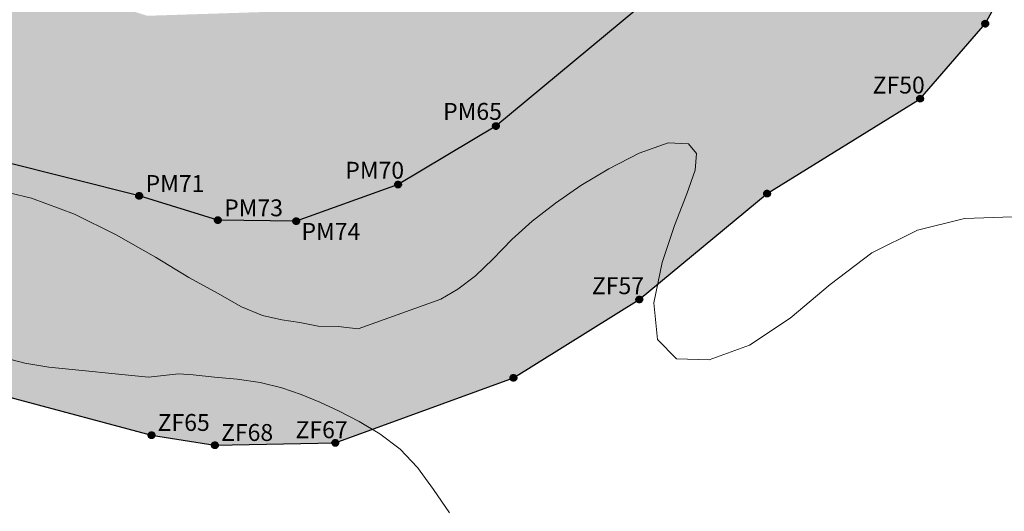
# Model space of a CAD drawing. Extents: x 500932 to 502182, y 1831091 to 1831901.
# Drawn here: x 501446 to 501534, y 1831738 to 1831782 of the extents above; entities that cross this region are included whole.
import ezdxf

# ---------------------------------------------------------------- set-up
doc = ezdxf.new("R2010")
doc.units = 0
doc.header["$MEASUREMENT"] = 0
for name, color, linetype in [('0BUFER', 7, 'Continuous'), ('0E20', 7, 'Continuous'), ('0MM', 7, 'Continuous'), ('0TODAS1K', 7, 'Continuous'), ('0VERT1', 7, 'Continuous'), ('0VERT7', 7, 'Continuous'), ('1VERTICE', 7, 'Continuous'), ('1VERTICE2', 7, 'Continuous'), ('ARBOLES', 90, 'Continuous'), ('CURVA MAESTRA', 17, 'Continuous'), ('ESTERO', 7, 'Continuous')]:
    doc.layers.add(name, color=color, linetype=linetype)
doc.styles.add('WMF-Times New Roman0', font='TIMES.TTF')
doc.linetypes.add('ZIGZAG', pattern='A,0.00254,-5.08,[131,ltypeshp.shx,S=5.08,R=0,X=-5.08,Y=0],-10.16,[131,ltypeshp.shx,S=5.08,R=180,X=5.08,Y=0],-5.08', length=20.32254)

msp = doc.modelspace()

# ---------------------------------------------------------------- hatches: boundary and pattern name
at = {"linetype": 'Continuous'}
for color, points in [(254, [(501253.19, 1831862.52), (501244.9, 1831865.073), (501185.208, 1831865.073), (501210.933, 1831854.608), (501246.786, 1831843.565), (501262.528, 1831837.767), (501292.269, 1831831.928), (501303.414, 1831828.261), (501315.335, 1831822.645), (501325.063, 1831816.356), (501342.757, 1831802.911), (501369.396, 1831788.793), (501394.738, 1831773.101), (501416.497, 1831762.265), (501428.396, 1831753.162), (501433.52, 1831751.087), (501457.932, 1831744.578), (501463.572, 1831743.691), (501474.276, 1831743.903), (501490.122, 1831749.679), (501501.316, 1831756.643), (501512.679, 1831766.05), (501526.288, 1831774.481), (501532.079, 1831781.146), (501537.139, 1831790.283), (501539.538, 1831791.729), (501543.183, 1831792.549), (501547.552, 1831790.689), (501559.085, 1831781.204), (501582.528, 1831764.437), (501605.906, 1831752.974), (501614.615, 1831744.42), (501604.216, 1831734.698), (501600.047, 1831728.674), (501597.787, 1831722.748), (501596.699, 1831717.47), (501596.699, 1831710.524), (501599.738, 1831701.724), (501602.922, 1831697.576), (501611.984, 1831690.004), (501631.453, 1831680.364), (501648.812, 1831668.784), (501682.399, 1831651.141), (501686.87, 1831647.657), (501690.834, 1831641.749), (501695.562, 1831636.804), (501701.173, 1831632.817), (501707.7, 1831630.442), (501720.106, 1831630.931), (501726.054, 1831627.511), (501734.953, 1831625.687), (501750.545, 1831625.878), (501759.745, 1831624.457), (501775.166, 1831617.454), (501790.684, 1831613.899), (501798.223, 1831611.286), (501809.167, 1831605.43), (501827.545, 1831587.563), (501835.974, 1831581.35), (501840.757, 1831579.363), (501860.982, 1831573.899), (501874.064, 1831564.343), (501883.047, 1831559.93), (501918.508, 1831550.279), (501934.661, 1831540.795), (501948.426, 1831534.249), (501963.827, 1831528.345), (501974.403, 1831525.901), (501991.027, 1831525.936), (502002.774, 1831520.23), (502015.061, 1831518.469), (502020.255, 1831519.642), (502020.255, 1831540.552), (502019.361, 1831539.779), (502015.061, 1831538.469), (502009.614, 1831539.024), (501998.74, 1831544.489), (501993.667, 1831546.047), (501978.46, 1831545.485), (501970.91, 1831547.049), (501957.015, 1831552.311), (501943.25, 1831558.857), (501926.327, 1831568.895), (501890.954, 1831578.301), (501885.861, 1831580.493), (501869.782, 1831592.238), (501845.974, 1831598.671), (501841.486, 1831601.903), (501821.594, 1831621.242), (501813.771, 1831626.156), (501805.687, 1831629.866), (501796.208, 1831633.152), (501779.632, 1831636.949), (501765.834, 1831643.754), (501751.694, 1831645.937), (501738.236, 1831645.416), (501732.894, 1831646.305), (501729.23, 1831649.361), (501726.293, 1831654.535), (501724.465, 1831656.24), (501724.278, 1831656.196), (501721.04, 1831655.441), (501715.376, 1831650.29), (501711.173, 1831650.138), (501707.442, 1831652.893), (501701.692, 1831661.462), (501693.283, 1831668.015), (501658.113, 1831686.49), (501641.534, 1831697.69), (501620.859, 1831707.927), (501617.059, 1831711.724), (501616.395, 1831713.997), (501617.368, 1831718.674), (501620.524, 1831723.119), (501624.719, 1831727.086), (501639.836, 1831737.599), (501641.392, 1831740.475), (501639.936, 1831744.305), (501628.32, 1831759.406), (501618.11, 1831768.942), (501611.999, 1831772.721), (501594.163, 1831780.704), (501570.72, 1831797.471), (501558.069, 1831807.947), (501549.284, 1831811.692), (501544.697, 1831812.684), (501538.111, 1831812.269), (501531.962, 1831810.305), (501525.963, 1831807.293), (501520.809, 1831802.318), (501516.38, 1831793.537), (501513.432, 1831789.802), (501501.103, 1831782.431), (501488.562, 1831772.048), (501479.86, 1831766.846), (501470.803, 1831763.599), (501463.83, 1831763.689), (501456.836, 1831765.847), (501438.396, 1831770.483), (501427.251, 1831779.252), (501403.654, 1831791.004), (501379.382, 1831806.136), (501352.123, 1831820.583), (501336.676, 1831832.664), (501325.069, 1831840.167), (501310.829, 1831846.876), (501297.251, 1831851.343), (501269.44, 1831856.535)]), (131, [(502020.255, 1831540.552), (502019.361, 1831539.779), (502015.061, 1831538.469), (502009.614, 1831539.024), (501998.74, 1831544.489), (501993.667, 1831546.047), (501978.46, 1831545.485), (501970.91, 1831547.049), (501957.015, 1831552.311), (501943.25, 1831558.857), (501926.327, 1831568.895), (501890.954, 1831578.301), (501885.861, 1831580.493), (501869.782, 1831592.238), (501845.974, 1831598.671), (501841.486, 1831601.903), (501821.594, 1831621.242), (501813.771, 1831626.156), (501805.687, 1831629.866), (501796.208, 1831633.152), (501779.632, 1831636.949), (501765.834, 1831643.754), (501751.694, 1831645.937), (501738.236, 1831645.416), (501732.894, 1831646.305), (501729.23, 1831649.361), (501726.293, 1831654.535), (501724.465, 1831656.24), (501721.04, 1831655.441), (501715.376, 1831650.29), (501711.173, 1831650.138), (501707.442, 1831652.893), (501701.692, 1831661.462), (501693.283, 1831668.015), (501658.113, 1831686.49), (501641.534, 1831697.69), (501620.859, 1831707.927), (501617.059, 1831711.724), (501616.395, 1831713.997), (501617.368, 1831718.674), (501620.524, 1831723.119), (501624.719, 1831727.086), (501639.836, 1831737.599), (501641.392, 1831740.475), (501639.936, 1831744.305), (501628.32, 1831759.406), (501618.11, 1831768.942), (501611.999, 1831772.721), (501594.163, 1831780.704), (501570.72, 1831797.471), (501558.069, 1831807.947), (501549.284, 1831811.692), (501544.697, 1831812.684), (501538.111, 1831812.269), (501531.962, 1831810.305), (501525.963, 1831807.293), (501520.809, 1831802.318), (501516.38, 1831793.537), (501513.432, 1831789.802), (501501.103, 1831782.431), (501488.562, 1831772.048), (501479.86, 1831766.846), (501470.803, 1831763.599), (501463.83, 1831763.689), (501456.836, 1831765.847), (501438.396, 1831770.483), (501427.251, 1831779.252), (501403.654, 1831791.004), (501379.382, 1831806.136), (501352.123, 1831820.583), (501336.676, 1831832.664), (501325.069, 1831840.167), (501310.829, 1831846.876), (501297.251, 1831851.343), (501269.44, 1831856.535), (501253.19, 1831862.52), (501244.9, 1831865.073), (501305.48, 1831865.073), (501313.263, 1831858.718), (501318.618, 1831856.076), (501324.412, 1831855.078), (501332.157, 1831856.046), (501337.899, 1831853.963), (501342.41, 1831850.825), (501358.091, 1831832.473), (501364.535, 1831827.227), (501381.088, 1831818.148), (501387.097, 1831813.097), (501400.392, 1831804.827), (501409.593, 1831801.063), (501427.634, 1831791.068), (501457.57, 1831781.848), (501469.986, 1831782.251), (501474.549, 1831783.88), (501479.267, 1831785.564), (501502.997, 1831806.122), (501512.543, 1831817.836), (501517.898, 1831821.687), (501525.252, 1831825.583), (501551.219, 1831827.879), (501558.163, 1831829.711), (501583.827, 1831839.655), (501597.708, 1831842.088), (501607.922, 1831842.725), (501618.388, 1831842.161), (501628.086, 1831840.184), (501663.694, 1831826.082), (501673.876, 1831823.88), (501686.844, 1831823.668), (501688.131, 1831824.268), (501689.977, 1831825.435), (501699.786, 1831836.987), (501787.215, 1831791.933), (501781.501, 1831787.78), (501776.1, 1831785.301), (501750.577, 1831775.527), (501737.695, 1831772.595), (501732.467, 1831770.346), (501730.618, 1831768.849), (501728.832, 1831765.392), (501729.222, 1831762.131), (501732.698, 1831753.146), (501732.024, 1831747.83), (501730.397, 1831745.318), (501722.969, 1831737.544), (501718.852, 1831734.389), (501709.712, 1831729.912), (501694.164, 1831724.664), (501687.205, 1831720.734), (501685.136, 1831718.208), (501684.51, 1831715.542), (501685.064, 1831713.034), (501688.356, 1831707.963), (501693.482, 1831702.297), (501708.383, 1831689.851), (501731.98, 1831676.255), (501750.151, 1831667.845), (501768.503, 1831664.403), (501792.837, 1831654.709), (501798.126, 1831653.283), (501807.054, 1831654.085), (501818.13, 1831661.305), (501820.928, 1831660.191), (501826.503, 1831655.518), (501830.482, 1831649.983), (501841.615, 1831626.778), (501847.074, 1831618.665), (501850.485, 1831615.398), (501860.015, 1831609.505), (501862.566, 1831607.017), (501879.182, 1831601.27), (501900.338, 1831598.917), (501928.109, 1831588.072), (501930.375, 1831587.878), (501930.301, 1831590.223), (501926.172, 1831599.141), (501923.768, 1831607.264), (501924.569, 1831616.044), (501926.377, 1831619.9), (501928.962, 1831623.038), (501932.3, 1831625.468), (501936.133, 1831626.883), (501952.55, 1831628.979), (501961.399, 1831632.727), (501968.604, 1831638.847), (501983.849, 1831656.257), (501994.132, 1831665.863), (501996.981, 1831681.564), (501959.644, 1831717.632), (501943.959, 1831735.703), (501928.042, 1831758.798), (501913.53, 1831792.121), (501943.88, 1831797.845), (502020.255, 1831715.602), (502020.255, 1831609.988), (502018.881, 1831603.069), (502015.827, 1831596.351), (502013.687, 1831588.135), (502017.418, 1831577.581), (502020.255, 1831572.213)]), (174, [(501532.08, 1831780.85), (501532.03, 1831780.85), (501531.98, 1831780.86), (501531.93, 1831780.89), (501531.89, 1831780.92), (501531.85, 1831780.95), (501531.82, 1831781), (501531.8, 1831781.04), (501531.78, 1831781.09), (501531.78, 1831781.15), (501531.78, 1831781.2), (501531.8, 1831781.25), (501531.82, 1831781.3), (501531.85, 1831781.34), (501531.89, 1831781.38), (501531.93, 1831781.41), (501531.98, 1831781.43), (501532.03, 1831781.44), (501532.08, 1831781.45), (501532.13, 1831781.44), (501532.18, 1831781.43), (501532.23, 1831781.41), (501532.27, 1831781.38), (501532.31, 1831781.34), (501532.34, 1831781.3), (501532.36, 1831781.25), (501532.37, 1831781.2), (501532.38, 1831781.15), (501532.37, 1831781.09), (501532.36, 1831781.04), (501532.34, 1831781), (501532.31, 1831780.95), (501532.27, 1831780.92), (501532.23, 1831780.89), (501532.18, 1831780.86), (501532.13, 1831780.85)]), (174, [(501526.29, 1831774.18), (501526.24, 1831774.19), (501526.19, 1831774.2), (501526.14, 1831774.22), (501526.09, 1831774.25), (501526.06, 1831774.29), (501526.03, 1831774.33), (501526.01, 1831774.38), (501525.99, 1831774.43), (501525.99, 1831774.48), (501525.99, 1831774.53), (501526.01, 1831774.58), (501526.03, 1831774.63), (501526.06, 1831774.67), (501526.09, 1831774.71), (501526.14, 1831774.74), (501526.19, 1831774.76), (501526.24, 1831774.78), (501526.29, 1831774.78), (501526.34, 1831774.78), (501526.39, 1831774.76), (501526.44, 1831774.74), (501526.48, 1831774.71), (501526.52, 1831774.67), (501526.55, 1831774.63), (501526.57, 1831774.58), (501526.58, 1831774.53), (501526.59, 1831774.48), (501526.58, 1831774.43), (501526.57, 1831774.38), (501526.55, 1831774.33), (501526.52, 1831774.29), (501526.48, 1831774.25), (501526.44, 1831774.22), (501526.39, 1831774.2), (501526.34, 1831774.19)]), (174, [(501488.56, 1831771.75), (501488.51, 1831771.75), (501488.46, 1831771.77), (501488.41, 1831771.79), (501488.37, 1831771.82), (501488.33, 1831771.86), (501488.3, 1831771.9), (501488.28, 1831771.95), (501488.27, 1831772), (501488.26, 1831772.05), (501488.27, 1831772.1), (501488.28, 1831772.15), (501488.3, 1831772.2), (501488.33, 1831772.24), (501488.37, 1831772.28), (501488.41, 1831772.31), (501488.46, 1831772.33), (501488.51, 1831772.34), (501488.56, 1831772.35), (501488.61, 1831772.34), (501488.66, 1831772.33), (501488.71, 1831772.31), (501488.75, 1831772.28), (501488.79, 1831772.24), (501488.82, 1831772.2), (501488.84, 1831772.15), (501488.86, 1831772.1), (501488.86, 1831772.05), (501488.86, 1831772), (501488.84, 1831771.95), (501488.82, 1831771.9), (501488.79, 1831771.86), (501488.75, 1831771.82), (501488.71, 1831771.79), (501488.66, 1831771.77), (501488.61, 1831771.75)]), (174, [(501479.86, 1831766.55), (501479.81, 1831766.55), (501479.76, 1831766.56), (501479.71, 1831766.59), (501479.67, 1831766.62), (501479.63, 1831766.65), (501479.6, 1831766.7), (501479.58, 1831766.74), (501479.56, 1831766.79), (501479.56, 1831766.85), (501479.56, 1831766.9), (501479.58, 1831766.95), (501479.6, 1831767), (501479.63, 1831767.04), (501479.67, 1831767.08), (501479.71, 1831767.11), (501479.76, 1831767.13), (501479.81, 1831767.14), (501479.86, 1831767.15), (501479.91, 1831767.14), (501479.96, 1831767.13), (501480.01, 1831767.11), (501480.05, 1831767.08), (501480.09, 1831767.04), (501480.12, 1831767), (501480.14, 1831766.95), (501480.16, 1831766.9), (501480.16, 1831766.85), (501480.16, 1831766.79), (501480.14, 1831766.74), (501480.12, 1831766.7), (501480.09, 1831766.65), (501480.05, 1831766.62), (501480.01, 1831766.59), (501479.96, 1831766.56), (501479.91, 1831766.55)]), (174, [(501456.84, 1831765.55), (501456.78, 1831765.55), (501456.73, 1831765.57), (501456.69, 1831765.59), (501456.64, 1831765.62), (501456.61, 1831765.65), (501456.58, 1831765.7), (501456.55, 1831765.74), (501456.54, 1831765.8), (501456.54, 1831765.85), (501456.54, 1831765.9), (501456.55, 1831765.95), (501456.58, 1831766), (501456.61, 1831766.04), (501456.64, 1831766.08), (501456.69, 1831766.11), (501456.73, 1831766.13), (501456.78, 1831766.14), (501456.84, 1831766.15), (501456.89, 1831766.14), (501456.94, 1831766.13), (501456.99, 1831766.11), (501457.03, 1831766.08), (501457.07, 1831766.04), (501457.1, 1831766), (501457.12, 1831765.95), (501457.13, 1831765.9), (501457.14, 1831765.85), (501457.13, 1831765.8), (501457.12, 1831765.74), (501457.1, 1831765.7), (501457.07, 1831765.65), (501457.03, 1831765.62), (501456.99, 1831765.59), (501456.94, 1831765.57), (501456.89, 1831765.55)]), (174, [(501512.68, 1831765.75), (501512.63, 1831765.75), (501512.58, 1831765.77), (501512.53, 1831765.79), (501512.49, 1831765.82), (501512.45, 1831765.86), (501512.42, 1831765.9), (501512.4, 1831765.95), (501512.38, 1831766), (501512.38, 1831766.05), (501512.38, 1831766.1), (501512.4, 1831766.15), (501512.42, 1831766.2), (501512.45, 1831766.24), (501512.49, 1831766.28), (501512.53, 1831766.31), (501512.58, 1831766.33), (501512.63, 1831766.35), (501512.68, 1831766.35), (501512.73, 1831766.35), (501512.78, 1831766.33), (501512.83, 1831766.31), (501512.87, 1831766.28), (501512.91, 1831766.24), (501512.94, 1831766.2), (501512.96, 1831766.15), (501512.97, 1831766.1), (501512.98, 1831766.05), (501512.97, 1831766), (501512.96, 1831765.95), (501512.94, 1831765.9), (501512.91, 1831765.86), (501512.87, 1831765.82), (501512.83, 1831765.79), (501512.78, 1831765.77), (501512.73, 1831765.75)]), (174, [(501463.83, 1831763.39), (501463.78, 1831763.39), (501463.73, 1831763.41), (501463.68, 1831763.43), (501463.64, 1831763.46), (501463.6, 1831763.5), (501463.57, 1831763.54), (501463.55, 1831763.59), (501463.53, 1831763.64), (501463.53, 1831763.69), (501463.53, 1831763.74), (501463.55, 1831763.79), (501463.57, 1831763.84), (501463.6, 1831763.88), (501463.64, 1831763.92), (501463.68, 1831763.95), (501463.73, 1831763.97), (501463.78, 1831763.98), (501463.83, 1831763.99), (501463.88, 1831763.98), (501463.93, 1831763.97), (501463.98, 1831763.95), (501464.02, 1831763.92), (501464.06, 1831763.88), (501464.09, 1831763.84), (501464.11, 1831763.79), (501464.13, 1831763.74), (501464.13, 1831763.69), (501464.13, 1831763.64), (501464.11, 1831763.59), (501464.09, 1831763.54), (501464.06, 1831763.5), (501464.02, 1831763.46), (501463.98, 1831763.43), (501463.93, 1831763.41), (501463.88, 1831763.39)]), (174, [(501470.8, 1831763.3), (501470.75, 1831763.3), (501470.7, 1831763.32), (501470.65, 1831763.34), (501470.61, 1831763.37), (501470.57, 1831763.41), (501470.54, 1831763.45), (501470.52, 1831763.5), (501470.51, 1831763.55), (501470.5, 1831763.6), (501470.51, 1831763.65), (501470.52, 1831763.7), (501470.54, 1831763.75), (501470.57, 1831763.79), (501470.61, 1831763.83), (501470.65, 1831763.86), (501470.7, 1831763.88), (501470.75, 1831763.89), (501470.8, 1831763.9), (501470.86, 1831763.89), (501470.91, 1831763.88), (501470.95, 1831763.86), (501471, 1831763.83), (501471.03, 1831763.79), (501471.06, 1831763.75), (501471.08, 1831763.7), (501471.1, 1831763.65), (501471.1, 1831763.6), (501471.1, 1831763.55), (501471.08, 1831763.5), (501471.06, 1831763.45), (501471.03, 1831763.41), (501471, 1831763.37), (501470.95, 1831763.34), (501470.91, 1831763.32), (501470.86, 1831763.3)]), (174, [(501501.32, 1831756.34), (501501.26, 1831756.35), (501501.21, 1831756.36), (501501.17, 1831756.38), (501501.12, 1831756.41), (501501.09, 1831756.45), (501501.06, 1831756.49), (501501.03, 1831756.54), (501501.02, 1831756.59), (501501.02, 1831756.64), (501501.02, 1831756.69), (501501.03, 1831756.75), (501501.06, 1831756.79), (501501.09, 1831756.84), (501501.12, 1831756.87), (501501.17, 1831756.9), (501501.21, 1831756.92), (501501.26, 1831756.94), (501501.32, 1831756.94), (501501.37, 1831756.94), (501501.42, 1831756.92), (501501.47, 1831756.9), (501501.51, 1831756.87), (501501.55, 1831756.84), (501501.58, 1831756.79), (501501.6, 1831756.75), (501501.61, 1831756.69), (501501.62, 1831756.64), (501501.61, 1831756.59), (501501.6, 1831756.54), (501501.58, 1831756.49), (501501.55, 1831756.45), (501501.51, 1831756.41), (501501.47, 1831756.38), (501501.42, 1831756.36), (501501.37, 1831756.35)]), (174, [(501490.12, 1831749.38), (501490.07, 1831749.38), (501490.02, 1831749.4), (501489.97, 1831749.42), (501489.93, 1831749.45), (501489.89, 1831749.49), (501489.86, 1831749.53), (501489.84, 1831749.58), (501489.83, 1831749.63), (501489.82, 1831749.68), (501489.83, 1831749.73), (501489.84, 1831749.78), (501489.86, 1831749.83), (501489.89, 1831749.87), (501489.93, 1831749.91), (501489.97, 1831749.94), (501490.02, 1831749.96), (501490.07, 1831749.97), (501490.12, 1831749.98), (501490.17, 1831749.97), (501490.22, 1831749.96), (501490.27, 1831749.94), (501490.31, 1831749.91), (501490.35, 1831749.87), (501490.38, 1831749.83), (501490.4, 1831749.78), (501490.42, 1831749.73), (501490.42, 1831749.68), (501490.42, 1831749.63), (501490.4, 1831749.58), (501490.38, 1831749.53), (501490.35, 1831749.49), (501490.31, 1831749.45), (501490.27, 1831749.42), (501490.22, 1831749.4), (501490.17, 1831749.38)]), (174, [(501457.93, 1831744.28), (501457.88, 1831744.28), (501457.83, 1831744.3), (501457.78, 1831744.32), (501457.74, 1831744.35), (501457.7, 1831744.39), (501457.67, 1831744.43), (501457.65, 1831744.48), (501457.64, 1831744.53), (501457.63, 1831744.58), (501457.64, 1831744.63), (501457.65, 1831744.68), (501457.67, 1831744.73), (501457.7, 1831744.77), (501457.74, 1831744.81), (501457.78, 1831744.84), (501457.83, 1831744.86), (501457.88, 1831744.87), (501457.93, 1831744.88), (501457.98, 1831744.87), (501458.03, 1831744.86), (501458.08, 1831744.84), (501458.13, 1831744.81), (501458.16, 1831744.77), (501458.19, 1831744.73), (501458.21, 1831744.68), (501458.23, 1831744.63), (501458.23, 1831744.58), (501458.23, 1831744.53), (501458.21, 1831744.48), (501458.19, 1831744.43), (501458.16, 1831744.39), (501458.13, 1831744.35), (501458.08, 1831744.32), (501458.03, 1831744.3), (501457.98, 1831744.28)]), (174, [(501463.57, 1831743.39), (501463.52, 1831743.4), (501463.47, 1831743.41), (501463.42, 1831743.43), (501463.38, 1831743.46), (501463.34, 1831743.5), (501463.31, 1831743.54), (501463.29, 1831743.59), (501463.28, 1831743.64), (501463.27, 1831743.69), (501463.28, 1831743.74), (501463.29, 1831743.79), (501463.31, 1831743.84), (501463.34, 1831743.88), (501463.38, 1831743.92), (501463.42, 1831743.95), (501463.47, 1831743.97), (501463.52, 1831743.99), (501463.57, 1831743.99), (501463.62, 1831743.99), (501463.67, 1831743.97), (501463.72, 1831743.95), (501463.76, 1831743.92), (501463.8, 1831743.88), (501463.83, 1831743.84), (501463.85, 1831743.79), (501463.87, 1831743.74), (501463.87, 1831743.69), (501463.87, 1831743.64), (501463.85, 1831743.59), (501463.83, 1831743.54), (501463.8, 1831743.5), (501463.76, 1831743.46), (501463.72, 1831743.43), (501463.67, 1831743.41), (501463.62, 1831743.4)]), (174, [(501474.28, 1831743.6), (501474.22, 1831743.61), (501474.17, 1831743.62), (501474.13, 1831743.64), (501474.08, 1831743.67), (501474.05, 1831743.71), (501474.02, 1831743.75), (501473.99, 1831743.8), (501473.98, 1831743.85), (501473.98, 1831743.9), (501473.98, 1831743.96), (501473.99, 1831744.01), (501474.02, 1831744.05), (501474.05, 1831744.1), (501474.08, 1831744.13), (501474.13, 1831744.16), (501474.17, 1831744.18), (501474.22, 1831744.2), (501474.28, 1831744.2), (501474.33, 1831744.2), (501474.38, 1831744.18), (501474.43, 1831744.16), (501474.47, 1831744.13), (501474.51, 1831744.1), (501474.54, 1831744.05), (501474.56, 1831744.01), (501474.57, 1831743.95), (501474.58, 1831743.9), (501474.57, 1831743.85), (501474.56, 1831743.8), (501474.54, 1831743.75), (501474.51, 1831743.71), (501474.47, 1831743.67), (501474.43, 1831743.64), (501474.38, 1831743.62), (501474.33, 1831743.61)])]:
    msp.add_hatch(color=color, dxfattribs=at).paths.add_polyline_path(points)

# ---------------------------------------------------------------- linework, layer by layer
at = {"layer": '0BUFER'}
for points in [[(501538.111, 1831812.269), (501531.962, 1831810.305), (501525.963, 1831807.293), (501520.809, 1831802.318), (501516.38, 1831793.537), (501513.432, 1831789.802), (501501.103, 1831782.431), (501488.562, 1831772.048), (501479.86, 1831766.846), (501470.803, 1831763.599), (501463.83, 1831763.689), (501456.836, 1831765.847), (501438.396, 1831770.483), (501427.251, 1831779.252), (501403.654, 1831791.004), (501379.382, 1831806.136), (501352.123, 1831820.583), (501336.676, 1831832.664), (501325.069, 1831840.167), (501310.829, 1831846.876), (501297.251, 1831851.343), (501269.44, 1831856.535), (501253.19, 1831862.52)], [(501315.335, 1831822.645), (501325.063, 1831816.356), (501342.757, 1831802.911), (501369.396, 1831788.793), (501394.738, 1831773.101), (501416.497, 1831762.265), (501428.396, 1831753.162), (501433.52, 1831751.087), (501457.932, 1831744.578), (501463.572, 1831743.691), (501474.276, 1831743.903), (501490.122, 1831749.679), (501501.316, 1831756.643), (501512.679, 1831766.05), (501526.288, 1831774.481), (501532.079, 1831781.146), (501537.139, 1831790.283)]]:
    msp.add_lwpolyline(points, dxfattribs=at)
at = {"layer": '0E20', "linetype": 'Continuous', "lineweight": 20, "ltscale": 0.5}
for points in [[(501537.14, 1831790.28), (501532.08, 1831781.15)], [(501532.08, 1831781.15), (501526.29, 1831774.48)], [(501526.29, 1831774.48), (501512.68, 1831766.05)], [(501512.68, 1831766.05), (501501.32, 1831756.64)], [(501501.32, 1831756.64), (501490.12, 1831749.68)], [(501457.93, 1831744.58), (501433.52, 1831751.09)], [(501490.12, 1831749.68), (501474.28, 1831743.9)], [(501463.57, 1831743.69), (501457.93, 1831744.58)], [(501474.28, 1831743.9), (501463.57, 1831743.69)]]:
    msp.add_lwpolyline(points, dxfattribs=at)
at = {"layer": '0MM', "linetype": 'Continuous', "lineweight": 20, "ltscale": 0.09}
for points in [[(501501.1, 1831782.43), (501488.56, 1831772.05)], [(501488.56, 1831772.05), (501479.86, 1831766.85)], [(501456.84, 1831765.85), (501438.4, 1831770.48)], [(501479.86, 1831766.85), (501470.8, 1831763.6)], [(501463.83, 1831763.69), (501456.84, 1831765.85)], [(501470.8, 1831763.6), (501463.83, 1831763.69)]]:
    msp.add_lwpolyline(points, dxfattribs=at)
at = {"layer": '0TODAS1K', "elevation": 0.079}
for points in [[(501501.103, 1831782.431), (501488.562, 1831772.048)], [(501488.562, 1831772.048), (501479.86, 1831766.846)], [(501456.836, 1831765.847), (501438.396, 1831770.483)], [(501479.86, 1831766.846), (501470.803, 1831763.599)], [(501463.83, 1831763.689), (501456.836, 1831765.847)], [(501470.803, 1831763.599), (501463.83, 1831763.689)]]:
    msp.add_lwpolyline(points, dxfattribs=at)
at = {"layer": '0VERT1', "color": 174}
for points in [[(501488.56, 1831771.75), (501488.51, 1831771.75), (501488.46, 1831771.77), (501488.41, 1831771.79), (501488.37, 1831771.82), (501488.33, 1831771.86), (501488.3, 1831771.9), (501488.28, 1831771.95), (501488.27, 1831772), (501488.26, 1831772.05), (501488.27, 1831772.1), (501488.28, 1831772.15), (501488.3, 1831772.2), (501488.33, 1831772.24), (501488.37, 1831772.28), (501488.41, 1831772.31), (501488.46, 1831772.33), (501488.51, 1831772.34), (501488.56, 1831772.35), (501488.61, 1831772.34), (501488.66, 1831772.33), (501488.71, 1831772.31), (501488.75, 1831772.28), (501488.79, 1831772.24), (501488.82, 1831772.2), (501488.84, 1831772.15), (501488.86, 1831772.1), (501488.86, 1831772.05), (501488.86, 1831772), (501488.84, 1831771.95), (501488.82, 1831771.9), (501488.79, 1831771.86), (501488.75, 1831771.82), (501488.71, 1831771.79), (501488.66, 1831771.77), (501488.61, 1831771.75), (501488.56, 1831771.75)], [(501479.86, 1831766.55), (501479.81, 1831766.55), (501479.76, 1831766.56), (501479.71, 1831766.59), (501479.67, 1831766.62), (501479.63, 1831766.65), (501479.6, 1831766.7), (501479.58, 1831766.74), (501479.56, 1831766.79), (501479.56, 1831766.85), (501479.56, 1831766.9), (501479.58, 1831766.95), (501479.6, 1831767), (501479.63, 1831767.04), (501479.67, 1831767.08), (501479.71, 1831767.11), (501479.76, 1831767.13), (501479.81, 1831767.14), (501479.86, 1831767.15), (501479.91, 1831767.14), (501479.96, 1831767.13), (501480.01, 1831767.11), (501480.05, 1831767.08), (501480.09, 1831767.04), (501480.12, 1831767), (501480.14, 1831766.95), (501480.16, 1831766.9), (501480.16, 1831766.85), (501480.16, 1831766.79), (501480.14, 1831766.74), (501480.12, 1831766.7), (501480.09, 1831766.65), (501480.05, 1831766.62), (501480.01, 1831766.59), (501479.96, 1831766.56), (501479.91, 1831766.55), (501479.86, 1831766.55)], [(501456.84, 1831765.55), (501456.78, 1831765.55), (501456.73, 1831765.57), (501456.69, 1831765.59), (501456.64, 1831765.62), (501456.61, 1831765.65), (501456.58, 1831765.7), (501456.55, 1831765.74), (501456.54, 1831765.8), (501456.54, 1831765.85), (501456.54, 1831765.9), (501456.55, 1831765.95), (501456.58, 1831766), (501456.61, 1831766.04), (501456.64, 1831766.08), (501456.69, 1831766.11), (501456.73, 1831766.13), (501456.78, 1831766.14), (501456.84, 1831766.15), (501456.89, 1831766.14), (501456.94, 1831766.13), (501456.99, 1831766.11), (501457.03, 1831766.08), (501457.07, 1831766.04), (501457.1, 1831766), (501457.12, 1831765.95), (501457.13, 1831765.9), (501457.14, 1831765.85), (501457.13, 1831765.8), (501457.12, 1831765.74), (501457.1, 1831765.7), (501457.07, 1831765.65), (501457.03, 1831765.62), (501456.99, 1831765.59), (501456.94, 1831765.57), (501456.89, 1831765.55), (501456.84, 1831765.55)], [(501463.83, 1831763.39), (501463.78, 1831763.39), (501463.73, 1831763.41), (501463.68, 1831763.43), (501463.64, 1831763.46), (501463.6, 1831763.5), (501463.57, 1831763.54), (501463.55, 1831763.59), (501463.53, 1831763.64), (501463.53, 1831763.69), (501463.53, 1831763.74), (501463.55, 1831763.79), (501463.57, 1831763.84), (501463.6, 1831763.88), (501463.64, 1831763.92), (501463.68, 1831763.95), (501463.73, 1831763.97), (501463.78, 1831763.98), (501463.83, 1831763.99), (501463.88, 1831763.98), (501463.93, 1831763.97), (501463.98, 1831763.95), (501464.02, 1831763.92), (501464.06, 1831763.88), (501464.09, 1831763.84), (501464.11, 1831763.79), (501464.13, 1831763.74), (501464.13, 1831763.69), (501464.13, 1831763.64), (501464.11, 1831763.59), (501464.09, 1831763.54), (501464.06, 1831763.5), (501464.02, 1831763.46), (501463.98, 1831763.43), (501463.93, 1831763.41), (501463.88, 1831763.39), (501463.83, 1831763.39)], [(501470.8, 1831763.3), (501470.75, 1831763.3), (501470.7, 1831763.32), (501470.65, 1831763.34), (501470.61, 1831763.37), (501470.57, 1831763.41), (501470.54, 1831763.45), (501470.52, 1831763.5), (501470.51, 1831763.55), (501470.5, 1831763.6), (501470.51, 1831763.65), (501470.52, 1831763.7), (501470.54, 1831763.75), (501470.57, 1831763.79), (501470.61, 1831763.83), (501470.65, 1831763.86), (501470.7, 1831763.88), (501470.75, 1831763.89), (501470.8, 1831763.9), (501470.86, 1831763.89), (501470.91, 1831763.88), (501470.95, 1831763.86), (501471, 1831763.83), (501471.03, 1831763.79), (501471.06, 1831763.75), (501471.08, 1831763.7), (501471.1, 1831763.65), (501471.1, 1831763.6), (501471.1, 1831763.55), (501471.08, 1831763.5), (501471.06, 1831763.45), (501471.03, 1831763.41), (501471, 1831763.37), (501470.95, 1831763.34), (501470.91, 1831763.32), (501470.86, 1831763.3), (501470.8, 1831763.3)]]:
    msp.add_lwpolyline(points, dxfattribs=at)
at = {"layer": '0VERT7', "color": 174}
for points in [[(501532.08, 1831780.85), (501532.03, 1831780.85), (501531.98, 1831780.86), (501531.93, 1831780.89), (501531.89, 1831780.92), (501531.85, 1831780.95), (501531.82, 1831781), (501531.8, 1831781.04), (501531.78, 1831781.09), (501531.78, 1831781.15), (501531.78, 1831781.2), (501531.8, 1831781.25), (501531.82, 1831781.3), (501531.85, 1831781.34), (501531.89, 1831781.38), (501531.93, 1831781.41), (501531.98, 1831781.43), (501532.03, 1831781.44), (501532.08, 1831781.45), (501532.13, 1831781.44), (501532.18, 1831781.43), (501532.23, 1831781.41), (501532.27, 1831781.38), (501532.31, 1831781.34), (501532.34, 1831781.3), (501532.36, 1831781.25), (501532.37, 1831781.2), (501532.38, 1831781.15), (501532.37, 1831781.09), (501532.36, 1831781.04), (501532.34, 1831781), (501532.31, 1831780.95), (501532.27, 1831780.92), (501532.23, 1831780.89), (501532.18, 1831780.86), (501532.13, 1831780.85), (501532.08, 1831780.85)], [(501526.29, 1831774.18), (501526.24, 1831774.19), (501526.19, 1831774.2), (501526.14, 1831774.22), (501526.09, 1831774.25), (501526.06, 1831774.29), (501526.03, 1831774.33), (501526.01, 1831774.38), (501525.99, 1831774.43), (501525.99, 1831774.48), (501525.99, 1831774.53), (501526.01, 1831774.58), (501526.03, 1831774.63), (501526.06, 1831774.67), (501526.09, 1831774.71), (501526.14, 1831774.74), (501526.19, 1831774.76), (501526.24, 1831774.78), (501526.29, 1831774.78), (501526.34, 1831774.78), (501526.39, 1831774.76), (501526.44, 1831774.74), (501526.48, 1831774.71), (501526.52, 1831774.67), (501526.55, 1831774.63), (501526.57, 1831774.58), (501526.58, 1831774.53), (501526.59, 1831774.48), (501526.58, 1831774.43), (501526.57, 1831774.38), (501526.55, 1831774.33), (501526.52, 1831774.29), (501526.48, 1831774.25), (501526.44, 1831774.22), (501526.39, 1831774.2), (501526.34, 1831774.19), (501526.29, 1831774.18)], [(501512.68, 1831765.75), (501512.63, 1831765.75), (501512.58, 1831765.77), (501512.53, 1831765.79), (501512.49, 1831765.82), (501512.45, 1831765.86), (501512.42, 1831765.9), (501512.4, 1831765.95), (501512.38, 1831766), (501512.38, 1831766.05), (501512.38, 1831766.1), (501512.4, 1831766.15), (501512.42, 1831766.2), (501512.45, 1831766.24), (501512.49, 1831766.28), (501512.53, 1831766.31), (501512.58, 1831766.33), (501512.63, 1831766.35), (501512.68, 1831766.35), (501512.73, 1831766.35), (501512.78, 1831766.33), (501512.83, 1831766.31), (501512.87, 1831766.28), (501512.91, 1831766.24), (501512.94, 1831766.2), (501512.96, 1831766.15), (501512.97, 1831766.1), (501512.98, 1831766.05), (501512.97, 1831766), (501512.96, 1831765.95), (501512.94, 1831765.9), (501512.91, 1831765.86), (501512.87, 1831765.82), (501512.83, 1831765.79), (501512.78, 1831765.77), (501512.73, 1831765.75), (501512.68, 1831765.75)], [(501501.32, 1831756.34), (501501.26, 1831756.35), (501501.21, 1831756.36), (501501.17, 1831756.38), (501501.12, 1831756.41), (501501.09, 1831756.45), (501501.06, 1831756.49), (501501.03, 1831756.54), (501501.02, 1831756.59), (501501.02, 1831756.64), (501501.02, 1831756.69), (501501.03, 1831756.75), (501501.06, 1831756.79), (501501.09, 1831756.84), (501501.12, 1831756.87), (501501.17, 1831756.9), (501501.21, 1831756.92), (501501.26, 1831756.94), (501501.32, 1831756.94), (501501.37, 1831756.94), (501501.42, 1831756.92), (501501.47, 1831756.9), (501501.51, 1831756.87), (501501.55, 1831756.84), (501501.58, 1831756.79), (501501.6, 1831756.75), (501501.61, 1831756.69), (501501.62, 1831756.64), (501501.61, 1831756.59), (501501.6, 1831756.54), (501501.58, 1831756.49), (501501.55, 1831756.45), (501501.51, 1831756.41), (501501.47, 1831756.38), (501501.42, 1831756.36), (501501.37, 1831756.35), (501501.32, 1831756.34)], [(501490.12, 1831749.38), (501490.07, 1831749.38), (501490.02, 1831749.4), (501489.97, 1831749.42), (501489.93, 1831749.45), (501489.89, 1831749.49), (501489.86, 1831749.53), (501489.84, 1831749.58), (501489.83, 1831749.63), (501489.82, 1831749.68), (501489.83, 1831749.73), (501489.84, 1831749.78), (501489.86, 1831749.83), (501489.89, 1831749.87), (501489.93, 1831749.91), (501489.97, 1831749.94), (501490.02, 1831749.96), (501490.07, 1831749.97), (501490.12, 1831749.98), (501490.17, 1831749.97), (501490.22, 1831749.96), (501490.27, 1831749.94), (501490.31, 1831749.91), (501490.35, 1831749.87), (501490.38, 1831749.83), (501490.4, 1831749.78), (501490.42, 1831749.73), (501490.42, 1831749.68), (501490.42, 1831749.63), (501490.4, 1831749.58), (501490.38, 1831749.53), (501490.35, 1831749.49), (501490.31, 1831749.45), (501490.27, 1831749.42), (501490.22, 1831749.4), (501490.17, 1831749.38), (501490.12, 1831749.38)], [(501457.93, 1831744.28), (501457.88, 1831744.28), (501457.83, 1831744.3), (501457.78, 1831744.32), (501457.74, 1831744.35), (501457.7, 1831744.39), (501457.67, 1831744.43), (501457.65, 1831744.48), (501457.64, 1831744.53), (501457.63, 1831744.58), (501457.64, 1831744.63), (501457.65, 1831744.68), (501457.67, 1831744.73), (501457.7, 1831744.77), (501457.74, 1831744.81), (501457.78, 1831744.84), (501457.83, 1831744.86), (501457.88, 1831744.87), (501457.93, 1831744.88), (501457.98, 1831744.87), (501458.03, 1831744.86), (501458.08, 1831744.84), (501458.13, 1831744.81), (501458.16, 1831744.77), (501458.19, 1831744.73), (501458.21, 1831744.68), (501458.23, 1831744.63), (501458.23, 1831744.58), (501458.23, 1831744.53), (501458.21, 1831744.48), (501458.19, 1831744.43), (501458.16, 1831744.39), (501458.13, 1831744.35), (501458.08, 1831744.32), (501458.03, 1831744.3), (501457.98, 1831744.28), (501457.93, 1831744.28)], [(501463.57, 1831743.39), (501463.52, 1831743.4), (501463.47, 1831743.41), (501463.42, 1831743.43), (501463.38, 1831743.46), (501463.34, 1831743.5), (501463.31, 1831743.54), (501463.29, 1831743.59), (501463.28, 1831743.64), (501463.27, 1831743.69), (501463.28, 1831743.74), (501463.29, 1831743.79), (501463.31, 1831743.84), (501463.34, 1831743.88), (501463.38, 1831743.92), (501463.42, 1831743.95), (501463.47, 1831743.97), (501463.52, 1831743.99), (501463.57, 1831743.99), (501463.62, 1831743.99), (501463.67, 1831743.97), (501463.72, 1831743.95), (501463.76, 1831743.92), (501463.8, 1831743.88), (501463.83, 1831743.84), (501463.85, 1831743.79), (501463.87, 1831743.74), (501463.87, 1831743.69), (501463.87, 1831743.64), (501463.85, 1831743.59), (501463.83, 1831743.54), (501463.8, 1831743.5), (501463.76, 1831743.46), (501463.72, 1831743.43), (501463.67, 1831743.41), (501463.62, 1831743.4), (501463.57, 1831743.39)], [(501474.28, 1831743.6), (501474.22, 1831743.61), (501474.17, 1831743.62), (501474.13, 1831743.64), (501474.08, 1831743.67), (501474.05, 1831743.71), (501474.02, 1831743.75), (501473.99, 1831743.8), (501473.98, 1831743.85), (501473.98, 1831743.9), (501473.98, 1831743.96), (501473.99, 1831744.01), (501474.02, 1831744.05), (501474.05, 1831744.1), (501474.08, 1831744.13), (501474.13, 1831744.16), (501474.17, 1831744.18), (501474.22, 1831744.2), (501474.28, 1831744.2), (501474.33, 1831744.2), (501474.38, 1831744.18), (501474.43, 1831744.16), (501474.47, 1831744.13), (501474.51, 1831744.1), (501474.54, 1831744.05), (501474.56, 1831744.01), (501474.57, 1831743.95), (501474.58, 1831743.9), (501474.57, 1831743.85), (501474.56, 1831743.8), (501474.54, 1831743.75), (501474.51, 1831743.71), (501474.47, 1831743.67), (501474.43, 1831743.64), (501474.38, 1831743.62), (501474.33, 1831743.61), (501474.28, 1831743.6)]]:
    msp.add_lwpolyline(points, dxfattribs=at)
at = {"layer": 'ARBOLES', "color": 3, "linetype": 'ZIGZAG', "lineweight": 9, "ltscale": 0.05}
msp.add_lwpolyline([(501443.264, 1831766.584), (501447.27, 1831765.655), (501451.085, 1831764.233), (501454.796, 1831762.398), (501458.274, 1831760.399), (501461.258, 1831758.59), (501463.811, 1831757.204), (501465.945, 1831755.98), (501467.799, 1831755.205), (501469.531, 1831754.846), (501471.134, 1831754.593), (501472.743, 1831754.282), (501474.54, 1831754.237), (501476.305, 1831754.035), (501483.661, 1831756.658), (501485.176, 1831757.549), (501486.759, 1831758.741), (501488.296, 1831760.226), (501489.972, 1831761.984), (501491.784, 1831763.604), (501493.86, 1831765.199), (501496.12, 1831766.773), (501498.592, 1831768.262), (501501.289, 1831769.631), (501503.884, 1831770.547), (501505.69, 1831770.47), (501506.405, 1831769.602), (501506.278, 1831768.146), (501505.552, 1831766.028), (501504.459, 1831763.21), (501503.343, 1831759.935), (501502.617, 1831756.337), (501502.936, 1831753.081), (501504.627, 1831751.377), (501507.517, 1831751.268), (501511.119, 1831752.57), (501514.738, 1831754.989), (501518.29, 1831757.985), (501522.005, 1831760.776), (501526.041, 1831762.806), (501530.245, 1831763.835), (501534.505, 1831763.991)], dxfattribs=at)
at = {"layer": 'CURVA MAESTRA', "color": 17, "linetype": 'Continuous', "lineweight": 13, "elevation": 0.018}
msp.add_lwpolyline([(501438.135, 1831753.203), (501446.66, 1831750.988), (501448.799, 1831750.613), (501457.667, 1831749.729), (501460.319, 1831750.024), (501461.645, 1831749.944), (501463.54, 1831749.748), (501465.547, 1831749.56), (501467.597, 1831749.274), (501469.513, 1831748.794), (501471.245, 1831748.198), (501472.915, 1831747.518), (501474.617, 1831746.714), (501476.408, 1831745.792), (501478.235, 1831744.691), (501480.047, 1831743.349), (501481.597, 1831741.703), (501483.023, 1831739.751), (501484.433, 1831737.695)], dxfattribs=at)
at = {"layer": 'ESTERO', "color": 131, "lineweight": 9}
msp.add_lwpolyline([(501538.111, 1831812.269), (501531.962, 1831810.305), (501525.963, 1831807.293), (501520.809, 1831802.318), (501516.38, 1831793.537), (501513.432, 1831789.802), (501501.103, 1831782.431), (501488.562, 1831772.048), (501479.86, 1831766.846), (501470.803, 1831763.599), (501463.83, 1831763.689), (501456.836, 1831765.847), (501438.396, 1831770.483), (501427.251, 1831779.252), (501403.654, 1831791.004), (501379.382, 1831806.136), (501352.123, 1831820.583), (501336.676, 1831832.664), (501325.069, 1831840.167), (501310.829, 1831846.876), (501297.251, 1831851.343), (501269.44, 1831856.535), (501253.19, 1831862.52), (501244.9, 1831865.073)], dxfattribs=at)
at = {"layer": 'ESTERO', "color": 131, "lineweight": 9, "elevation": 0.079}
for points in [[(501456.836, 1831765.847), (501438.396, 1831770.483), (501427.251, 1831779.252), (501403.654, 1831791.004), (501379.382, 1831806.136), (501352.123, 1831820.583), (501336.676, 1831832.664), (501325.069, 1831840.167), (501310.829, 1831846.876), (501297.251, 1831851.343), (501269.44, 1831856.535), (501253.19, 1831862.52), (501244.9, 1831865.073)], [(501538.111, 1831812.269), (501531.962, 1831810.305), (501525.963, 1831807.293), (501520.809, 1831802.318), (501516.38, 1831793.537), (501513.432, 1831789.802), (501501.103, 1831782.431), (501488.562, 1831772.048), (501479.86, 1831766.846), (501470.803, 1831763.599), (501463.83, 1831763.689), (501456.836, 1831765.847)]]:
    msp.add_lwpolyline(points, dxfattribs=at)

# ---------------------------------------------------------------- texts
at = {"layer": '1VERTICE', "lineweight": 9, "style": 'WMF-Times New Roman0'}
for s, p in [('PM65', (501483.866, 1831772.602)), ('PM70', (501475.166, 1831767.373)), ('PM71', (501457.405, 1831766.194)), ('PM73', (501464.395, 1831764.034)), ('PM74', (501471.271, 1831761.94))]:
    msp.add_text(s, height=1.5, dxfattribs=at).set_placement(p)
at = {"layer": '1VERTICE2', "lineweight": 9, "style": 'WMF-Times New Roman0'}
for s, p in [('ZF50', (501522.067, 1831774.943)), ('ZF57', (501497.097, 1831757.113)), ('ZF65', (501458.476, 1831744.962)), ('ZF68', (501464.116, 1831744.072)), ('ZF67', (501470.74, 1831744.316))]:
    msp.add_text(s, height=1.5, dxfattribs=at).set_placement(p)

doc.saveas('drawing.dxf')
